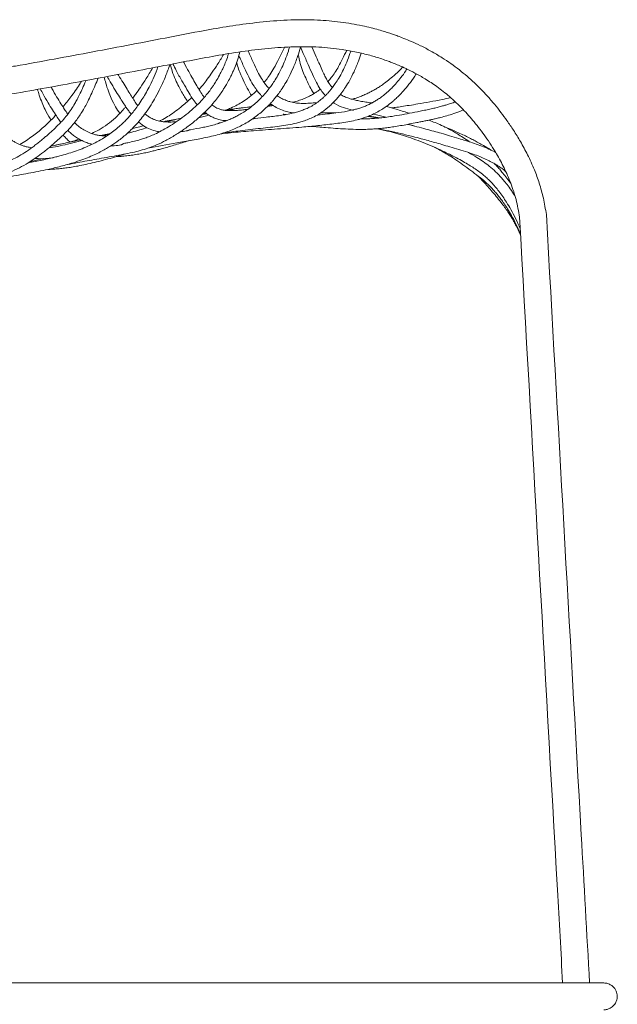
# Model space of a CAD drawing. Units: millimetres. Extents: x -22 to 9570, y 460 to 3096.
# Drawn here: x 8154 to 8421, y 1979 to 2418 of the extents above; entities that cross this region are included whole.
import ezdxf

# ---------------------------------------------------------------- set-up
doc = ezdxf.new("R2010")
doc.units = ezdxf.units.MM

# ---------------------------------------------------------------- blocks, each defined once
blk = doc.blocks.new('MARK Net stool Side elevation')
at = {"color": 7, "linetype": 'Continuous', "lineweight": 15}
for points, knots in [([(5431.25, 2169.79), (5430.85, 2172.22), (5430.07, 2176.91), (5428.23, 2183.55), (5425.89, 2190.05), (5423.05, 2196.26), (5419.87, 2202.11), (5416.78, 2207.16), (5413.85, 2211.48), (5411, 2215.35), (5408.06, 2219.04), (5404.19, 2223.52), (5399.09, 2228.74), (5392.4, 2234.48), (5385.84, 2239.11), (5379.97, 2242.6), (5375.38, 2244.98), (5371.35, 2246.84), (5367.96, 2248.25), (5365.29, 2249.27), (5363.2, 2250.02), (5361.27, 2250.67), (5359.06, 2251.38), (5356.29, 2252.19), (5352.96, 2253.07), (5347.32, 2254.37), (5339.38, 2255.72), (5328.7, 2256.63), (5317.16, 2256.66), (5305.03, 2255.79), (5293.03, 2254.25), (5279.2, 2251.93), (5263.68, 2248.92), (5246.28, 2245.57), (5229.07, 2242.27), (5211.84, 2239.05), (5198.3, 2236.62), (5188.49, 2234.93), (5182.44, 2233.9), (5176.42, 2232.91), (5170.45, 2231.95), (5164.47, 2231.02), (5158.2, 2230.12), (5151.64, 2229.29), (5144.6, 2228.57), (5137.11, 2228.07), (5128.91, 2227.88), (5120, 2228.24), (5110.43, 2229.29), (5100.25, 2231.2), (5091.18, 2233.47), (5085.62, 2235.44), (5083.54, 2236.18)], [0, 0, 0, 0, 0.018639, 0.036106, 0.052222, 0.07102, 0.087851, 0.102812, 0.115943, 0.127504, 0.139324, 0.151783, 0.172464, 0.194796, 0.218683, 0.23348, 0.246721, 0.257989, 0.267296, 0.274646, 0.279739, 0.284222, 0.290106, 0.297434, 0.306202, 0.316338, 0.341505, 0.367467, 0.39791, 0.429259, 0.460095, 0.489984, 0.536076, 0.580567, 0.624975, 0.669579, 0.714089, 0.729801, 0.745405, 0.760894, 0.776266, 0.791511, 0.806982, 0.824557, 0.841857, 0.860925, 0.881751, 0.904367, 0.928819, 0.955109, 0.983219, 1, 1, 1, 1]), ([(5081.44, 2224.19), (5082.53, 2223.8), (5086.85, 2222.27), (5094.41, 2220.29), (5103.88, 2218.25), (5113.59, 2216.82), (5123.38, 2216.01), (5133.1, 2215.91), (5141.93, 2216.32), (5149.86, 2217.02), (5156.92, 2217.85), (5163.24, 2218.72), (5172.5, 2220.11), (5185.05, 2222.16), (5205.52, 2225.69), (5230.8, 2230.37), (5254.52, 2234.96), (5272.28, 2238.37), (5283.81, 2240.55), (5295.48, 2242.49), (5307.16, 2243.95), (5318.65, 2244.7), (5329.68, 2244.59), (5338.96, 2243.65), (5346.52, 2242.29), (5352.43, 2240.86), (5357.1, 2239.45), (5360.57, 2238.24), (5363.05, 2237.3), (5365.75, 2236.19), (5368.97, 2234.75), (5372.94, 2232.76), (5377.53, 2230.14), (5382.73, 2226.69), (5388.4, 2222.23), (5393.96, 2216.94), (5399.3, 2210.91), (5404.35, 2204.29), (5408.79, 2197.42), (5412.54, 2190.48), (5415.53, 2183.67), (5417.96, 2176.35), (5418.85, 2171.23), (5419.31, 2168.62)], [0, 0, 0, 0, 0.009214, 0.036263, 0.061879, 0.085995, 0.114068, 0.139723, 0.163048, 0.184096, 0.202883, 0.219414, 0.234693, 0.277127, 0.320257, 0.399451, 0.481043, 0.511827, 0.542896, 0.574173, 0.605612, 0.636304, 0.665412, 0.693066, 0.710184, 0.726382, 0.741294, 0.748876, 0.755515, 0.762291, 0.772007, 0.783496, 0.797485, 0.813938, 0.832901, 0.85452, 0.874636, 0.896608, 0.920358, 0.939279, 0.958938, 0.979109, 1, 1, 1, 1]), ([(5253.67, 2199.36), (5257.94, 2200.19), (5263.35, 2201.23), (5269.95, 2202.37), (5273.4, 2202.95), (5276.85, 2203.55), (5280.3, 2204.23), (5283.67, 2205.03), (5286.84, 2205.94), (5289.8, 2206.96), (5292.44, 2208.03), (5295, 2209.24), (5297.5, 2210.61), (5300.04, 2212.21), (5302.42, 2213.94), (5304.52, 2215.66), (5306.14, 2217.15), (5307.35, 2218.35), (5308.22, 2219.26), (5309.13, 2220.27), (5310.26, 2221.58), (5311.62, 2223.3), (5313.17, 2225.46), (5314.84, 2228.07), (5316.67, 2231.35), (5318.59, 2235.42), (5320.33, 2239.81), (5321.25, 2243.06), (5321.66, 2244.48)], [0, 0, 0, 0, 0.176877, 0.224425, 0.272029, 0.319326, 0.366092, 0.412358, 0.456142, 0.494591, 0.532364, 0.563176, 0.598731, 0.635582, 0.66906, 0.699127, 0.725678, 0.739769, 0.752462, 0.764438, 0.781341, 0.80442, 0.828365, 0.856593, 0.889123, 0.926035, 0.967546, 1, 1, 1, 1]), ([(5316.77, 2244.43), (5316.61, 2243.83), (5316.03, 2241.78), (5314.88, 2238.73), (5313.32, 2235.12), (5311.71, 2232.02), (5310.13, 2229.39), (5308.78, 2227.41), (5307.63, 2225.85), (5306.57, 2224.52), (5305.52, 2223.3), (5304.24, 2221.9), (5302.6, 2220.26), (5300.49, 2218.4), (5298.18, 2216.63), (5295.89, 2215.12), (5293.82, 2213.93), (5291.96, 2212.99), (5290.03, 2212.12), (5287.8, 2211.23), (5285.28, 2210.38), (5282.7, 2209.65), (5280.23, 2209.04), (5276.93, 2208.34), (5274.29, 2207.87), (5272.41, 2207.55), (5272.27, 2207.52)], [0, 0, 0, 0, 0.019801, 0.067796, 0.110678, 0.158765, 0.199152, 0.231878, 0.257873, 0.282542, 0.306716, 0.33038, 0.371018, 0.417518, 0.469898, 0.520659, 0.564276, 0.600773, 0.637467, 0.684659, 0.738789, 0.79259, 0.842647, 0.888961, 0.991345, 1, 1, 1, 1]), ([(5314.6, 2244.3), (5314.5, 2244.09), (5313.61, 2242.29), (5312.05, 2239.11), (5309.95, 2235.19), (5308.09, 2232.15), (5306.62, 2230.06), (5305.77, 2229.01), (5305.47, 2228.64)], [0, 0, 0, 0, 0.036647, 0.311995, 0.549294, 0.748357, 0.90971, 1, 1, 1, 1]), ([(5321.64, 2244.53), (5322.06, 2243.57), (5323.21, 2240.98), (5324.97, 2236.84), (5326.92, 2232.46), (5328.68, 2228.67), (5330.35, 2225.82), (5331.69, 2223.98), (5332.49, 2223.11), (5332.75, 2222.82)], [0, 0, 0, 0, 0.122834, 0.331363, 0.518077, 0.682832, 0.824147, 0.941242, 1, 1, 1, 1]), ([(5335.88, 2226.39), (5335.54, 2226.78), (5334.69, 2227.73), (5333.58, 2229.51), (5332.48, 2231.62), (5331.43, 2233.89), (5330.13, 2236.78), (5328.59, 2240.33), (5327.47, 2242.98), (5326.84, 2244.41), (5326.82, 2244.46)], [0, 0, 0, 0, 0.104835, 0.25541, 0.344734, 0.462459, 0.609209, 0.785742, 0.99238, 1, 1, 1, 1]), ([(5217.86, 2192.08), (5219.34, 2192.36), (5223.65, 2193.16), (5230.92, 2194.47), (5238.08, 2195.75), (5243.69, 2196.78), (5247.52, 2197.59), (5251.09, 2198.5), (5254.47, 2199.58), (5257.97, 2200.97), (5261.79, 2202.81), (5265.88, 2205.16), (5270.07, 2207.95), (5274.11, 2210.98), (5278, 2214.34), (5281.19, 2217.58), (5283.66, 2220.48), (5285.45, 2222.82), (5286.8, 2224.78), (5287.94, 2226.56), (5289.05, 2228.44), (5290.26, 2230.7), (5291.5, 2233.27), (5292.7, 2236.13), (5293.81, 2239.13), (5294.38, 2241.32), (5294.63, 2242.27)], [0, 0, 0, 0, 0.053979, 0.157632, 0.265033, 0.314748, 0.360607, 0.403059, 0.443014, 0.481913, 0.52832, 0.582372, 0.633029, 0.685663, 0.736226, 0.784089, 0.813324, 0.838721, 0.860362, 0.873148, 0.890618, 0.912802, 0.932589, 0.955125, 0.980471, 1, 1, 1, 1]), ([(5289.54, 2241.44), (5289.47, 2241.18), (5289.09, 2239.76), (5288.22, 2237.55), (5287.07, 2234.88), (5285.81, 2232.32), (5284.54, 2230.03), (5283.35, 2228.1), (5282.4, 2226.68), (5281.36, 2225.21), (5280.06, 2223.51), (5278.27, 2221.39), (5276.01, 2218.98), (5273.12, 2216.29), (5269.8, 2213.6), (5266.33, 2211.09), (5262.92, 2208.87), (5259.76, 2207.06), (5256.92, 2205.66), (5254.49, 2204.62), (5252.34, 2203.82), (5250.08, 2203.1), (5247.56, 2202.43), (5245.11, 2201.86), (5243.54, 2201.56), (5242.94, 2201.44)], [0, 0, 0, 0, 0.008246, 0.046202, 0.079823, 0.109237, 0.149285, 0.177494, 0.197359, 0.217612, 0.251015, 0.286606, 0.337548, 0.398706, 0.46998, 0.542599, 0.610137, 0.675641, 0.732035, 0.778739, 0.819558, 0.859558, 0.910768, 0.965542, 1, 1, 1, 1]), ([(5287.28, 2241.07), (5287.16, 2240.84), (5286.16, 2239.05), (5284.31, 2236.11), (5281.87, 2232.44), (5279.72, 2229.52), (5277.96, 2227.27), (5276.9, 2226.03), (5276.45, 2225.51)], [0, 0, 0, 0, 0.0377, 0.300897, 0.529607, 0.723838, 0.883662, 1, 1, 1, 1]), ([(5287.33, 2206.13), (5289.79, 2206.47), (5293.76, 2207.01), (5299.29, 2207.68), (5303.8, 2208.19), (5308.13, 2208.65), (5312.18, 2209.12), (5316.04, 2209.7), (5319.23, 2210.37), (5321.89, 2211.09), (5324.08, 2211.8), (5326.5, 2212.77), (5328.96, 2214), (5331.25, 2215.43), (5332.98, 2216.72), (5334.23, 2217.76), (5335.13, 2218.57), (5336.08, 2219.48), (5337.24, 2220.67), (5338.61, 2222.22), (5340.16, 2224.21), (5341.85, 2226.64), (5343.69, 2229.71), (5345.62, 2233.54), (5347.34, 2237.56), (5348.27, 2240.51), (5348.65, 2241.72)], [0, 0, 0, 0, 0.115209, 0.186012, 0.257938, 0.325629, 0.387342, 0.444791, 0.502299, 0.531621, 0.564247, 0.600669, 0.640515, 0.676525, 0.706029, 0.721528, 0.735765, 0.74931, 0.767946, 0.793161, 0.819182, 0.849745, 0.884859, 0.924583, 0.969088, 1, 1, 1, 1]), ([(5294.18, 2240.63), (5294.43, 2240.1), (5295.41, 2237.93), (5297.03, 2234.31), (5299.03, 2230.28), (5300.83, 2227.17), (5302.4, 2224.93), (5303.65, 2223.39), (5304.38, 2222.65), (5304.66, 2222.37)], [0, 0, 0, 0, 0.077578, 0.312868, 0.514286, 0.683961, 0.823339, 0.932826, 1, 1, 1, 1]), ([(5307.66, 2225.91), (5307.51, 2226.07), (5306.98, 2226.6), (5305.99, 2227.85), (5304.56, 2229.88), (5302.89, 2232.81), (5300.98, 2236.7), (5299.46, 2240.19), (5298.53, 2242.27), (5298.31, 2242.75)], [0, 0, 0, 0, 0.043346, 0.154535, 0.296867, 0.471762, 0.680972, 0.927074, 1, 1, 1, 1]), ([(5344.04, 2242.67), (5343.83, 2241.98), (5343.19, 2239.9), (5341.98, 2236.92), (5340.42, 2233.55), (5338.82, 2230.66), (5337.28, 2228.26), (5335.97, 2226.47), (5334.86, 2225.1), (5333.86, 2223.96), (5332.91, 2222.96), (5331.75, 2221.84), (5330.23, 2220.52), (5328.27, 2219.09), (5326.19, 2217.85), (5324.19, 2216.9), (5322.3, 2216.16), (5320.41, 2215.55), (5317.17, 2214.69), (5312.53, 2213.86), (5306.84, 2213.26), (5303.12, 2212.82), (5301.48, 2212.63)], [0, 0, 0, 0, 0.024343, 0.072712, 0.115968, 0.164429, 0.205025, 0.237798, 0.263763, 0.287934, 0.310974, 0.332875, 0.371583, 0.419163, 0.469721, 0.514244, 0.554324, 0.596031, 0.639923, 0.766879, 0.896992, 1, 1, 1, 1]), ([(5320.63, 2241.05), (5320.93, 2239.69), (5321.51, 2237.01), (5322.7, 2233.64), (5324.05, 2230.45), (5325.47, 2227.46), (5326.7, 2225.14), (5327.44, 2224.02), (5327.65, 2223.69)], [0, 0, 0, 0, 0.18733, 0.370408, 0.540206, 0.74475, 0.925538, 1, 1, 1, 1]), ([(5342.29, 2242.99), (5341.66, 2241.72), (5340.45, 2239.31), (5338.74, 2235.85), (5337.07, 2233.07), (5335.47, 2230.84), (5334.43, 2229.63), (5333.93, 2229.05)], [0, 0, 0, 0, 0.241763, 0.461069, 0.659091, 0.838288, 1, 1, 1, 1]), ([(5173.48, 2183.22), (5173.7, 2183.26), (5176.64, 2183.8), (5182.34, 2184.87), (5190.7, 2186.42), (5199.29, 2187.95), (5206.17, 2189.23), (5211.14, 2190.32), (5214.16, 2191.05), (5217.23, 2191.88), (5220.6, 2192.88), (5224.06, 2194.06), (5227.39, 2195.35), (5230.31, 2196.64), (5232.88, 2197.92), (5235.11, 2199.16), (5237.71, 2200.74), (5240.85, 2202.91), (5244.7, 2206.08), (5247.98, 2209.36), (5250.66, 2212.51), (5252.84, 2215.36), (5255, 2218.57), (5257.2, 2222.29), (5259.39, 2226.53), (5261.56, 2231.34), (5262.86, 2234.93), (5263.48, 2236.68)], [0, 0, 0, 0, 0.00665, 0.09193, 0.178019, 0.268311, 0.359434, 0.39208, 0.422774, 0.453008, 0.48753, 0.526744, 0.560186, 0.590895, 0.617856, 0.641062, 0.661482, 0.700598, 0.742452, 0.788808, 0.813113, 0.838553, 0.86944, 0.897187, 0.929134, 0.965678, 1, 1, 1, 1]), ([(5258.15, 2235.65), (5258.03, 2235.29), (5257.35, 2233.4), (5256.03, 2230.38), (5254.28, 2226.71), (5252.61, 2223.65), (5250.91, 2220.83), (5249.2, 2218.29), (5247.45, 2215.96), (5245.79, 2213.96), (5244.15, 2212.15), (5242.53, 2210.51), (5240.66, 2208.79), (5238.53, 2207.02), (5236.01, 2205.17), (5232.14, 2202.7), (5226.81, 2200.01), (5220.19, 2197.55), (5215.1, 2196.02), (5212.24, 2195.37), (5211.59, 2195.22)], [0, 0, 0, 0, 0.012835, 0.067405, 0.116121, 0.159502, 0.197908, 0.243766, 0.282309, 0.319327, 0.355404, 0.390592, 0.42438, 0.473872, 0.523857, 0.578664, 0.706541, 0.837743, 0.963212, 1, 1, 1, 1]), ([(5255.75, 2235.19), (5255.73, 2235.16), (5254.79, 2233.49), (5253, 2230.55), (5250.49, 2226.65), (5248.5, 2223.76), (5247.33, 2222.21), (5246.9, 2221.64)], [0, 0, 0, 0, 0.00764, 0.337617, 0.62261, 0.861803, 1, 1, 1, 1]), ([(5263.62, 2236.7), (5263.9, 2235.67), (5264.57, 2233.23), (5265.87, 2229.97), (5267.69, 2226.11), (5269.53, 2222.95), (5270.88, 2220.89), (5271.32, 2220.22)], [0, 0, 0, 0, 0.148541, 0.350841, 0.54049, 0.851081, 1, 1, 1, 1]), ([(5264.8, 2236.93), (5265.28, 2235.95), (5266.57, 2233.33), (5268.68, 2229.6), (5270.94, 2225.71), (5272.87, 2222.43), (5274.41, 2220.18), (5275.33, 2219.11), (5275.66, 2218.72)], [0, 0, 0, 0, 0.143929, 0.385204, 0.594974, 0.773459, 0.919212, 1, 1, 1, 1]), ([(5278.83, 2222.08), (5278.7, 2222.23), (5278.05, 2223.01), (5276.9, 2224.7), (5275.36, 2227.34), (5273.69, 2230.27), (5271.79, 2233.63), (5270.37, 2236.16), (5269.61, 2237.68), (5269.53, 2237.84)], [0, 0, 0, 0, 0.038242, 0.19957, 0.35637, 0.537733, 0.743388, 0.973846, 1, 1, 1, 1]), ([(5293.18, 2237.54), (5293.31, 2237.07), (5293.75, 2235.52), (5294.88, 2232.54), (5296.5, 2228.9), (5298.23, 2225.51), (5299.33, 2223.68), (5299.78, 2222.94)], [0, 0, 0, 0, 0.080251, 0.260297, 0.556263, 0.819545, 1, 1, 1, 1]), ([(5367.16, 2235.53), (5367.14, 2235.51), (5366.14, 2234.33), (5364.22, 2232.52), (5361.56, 2230.16), (5359.28, 2228.4), (5357.32, 2227.04), (5355.61, 2225.96), (5354.03, 2225.05), (5352.46, 2224.22), (5350.74, 2223.39), (5348.75, 2222.54), (5346.71, 2221.76), (5345.32, 2221.34), (5344.72, 2221.16)], [0, 0, 0, 0, 0.00302, 0.143878, 0.26515, 0.367249, 0.45132, 0.526237, 0.594192, 0.661182, 0.734148, 0.821171, 0.922088, 1, 1, 1, 1]), ([(5234.2, 2231.07), (5234.41, 2230.16), (5234.93, 2227.91), (5236, 2224.76), (5237.47, 2221.16), (5239.15, 2217.85), (5240.47, 2215.83), (5241.08, 2214.9)], [0, 0, 0, 0, 0.133235, 0.333612, 0.521446, 0.778683, 1, 1, 1, 1]), ([(5235.48, 2231.31), (5235.94, 2230.52), (5237.12, 2228.47), (5238.95, 2225.42), (5240.88, 2222.32), (5242.54, 2219.74), (5243.92, 2217.64), (5245.07, 2216), (5245.8, 2215), (5246.17, 2214.55), (5246.22, 2214.5)], [0, 0, 0, 0, 0.133281, 0.343944, 0.524752, 0.678847, 0.806732, 0.9052, 0.989537, 1, 1, 1, 1]), ([(5249.18, 2218.32), (5249, 2218.55), (5248.39, 2219.34), (5247.32, 2220.98), (5245.9, 2223.2), (5244.28, 2225.76), (5242.48, 2228.69), (5241.15, 2230.89), (5240.43, 2232.14), (5240.37, 2232.25)], [0, 0, 0, 0, 0.058985, 0.199436, 0.361148, 0.543499, 0.748203, 0.97867, 1, 1, 1, 1]), ([(5286.1, 2205.76), (5286.46, 2205.8), (5288.3, 2206.01), (5291.67, 2206.34), (5296.2, 2206.75), (5302.8, 2207.28), (5311.47, 2207.9), (5319.81, 2208.53), (5325.8, 2209.06), (5329.37, 2209.4), (5332.93, 2209.78), (5336.49, 2210.2), (5340.05, 2210.66), (5343.51, 2211.22), (5346.37, 2211.83), (5348.57, 2212.43), (5350.31, 2212.99), (5352.21, 2213.69), (5354.38, 2214.65), (5356.67, 2215.86), (5358.66, 2217.1), (5360.21, 2218.17), (5361.33, 2219.01), (5362.4, 2219.87), (5363.63, 2220.92), (5365.2, 2222.37), (5367.17, 2224.39), (5369.5, 2227.11), (5371.6, 2229.83), (5372.85, 2231.84), (5373.27, 2232.51)], [0, 0, 0, 0, 0.012304, 0.063385, 0.115716, 0.168074, 0.289495, 0.412545, 0.452954, 0.493405, 0.5339, 0.57427, 0.614155, 0.653556, 0.690073, 0.708959, 0.726755, 0.747457, 0.771716, 0.799224, 0.824587, 0.839312, 0.852171, 0.863196, 0.87666, 0.895557, 0.91941, 0.948528, 0.982967, 1, 1, 1, 1]), ([(5369.09, 2234.65), (5368.92, 2234.37), (5368.07, 2232.98), (5366.52, 2230.91), (5364.56, 2228.5), (5362.82, 2226.62), (5361.03, 2224.88), (5359.21, 2223.3), (5357.35, 2221.89), (5355.71, 2220.79), (5354.18, 2219.88), (5352.65, 2219.06), (5351.02, 2218.3), (5349.34, 2217.64), (5347.54, 2217), (5346.28, 2216.73), (5345.6, 2216.59)], [0, 0, 0, 0, 0.024704, 0.1241, 0.211903, 0.288326, 0.353469, 0.443635, 0.522237, 0.589409, 0.649366, 0.712606, 0.779627, 0.849468, 0.918271, 1, 1, 1, 1]), ([(5073.76, 2180.5), (5074.57, 2180.24), (5076.74, 2179.54), (5080.38, 2178.68), (5084.75, 2177.82), (5089.14, 2177.08), (5093.25, 2176.5), (5096.86, 2176.07), (5099.93, 2175.78), (5102.7, 2175.56), (5105.78, 2175.37), (5109.51, 2175.23), (5113.93, 2175.19), (5118.39, 2175.29), (5122.74, 2175.51), (5126.88, 2175.81), (5130.99, 2176.2), (5134.87, 2176.64), (5138.16, 2177.06), (5140.78, 2177.43), (5142.95, 2177.75), (5145.15, 2178.08), (5147.59, 2178.47), (5151.2, 2179.06), (5155.93, 2179.87), (5161.64, 2180.88), (5167.35, 2181.94), (5172.89, 2183.06), (5177.67, 2184.16), (5181.65, 2185.19), (5185.02, 2186.14), (5188.53, 2187.27), (5192.36, 2188.71), (5196.35, 2190.53), (5200.22, 2192.69), (5203.77, 2195.04), (5206.63, 2197.17), (5208.86, 2198.96), (5210.63, 2200.45), (5212.53, 2202.12), (5214.77, 2204.18), (5217.25, 2206.59), (5219.56, 2209.05), (5221.5, 2211.43), (5223.09, 2213.64), (5224.56, 2215.95), (5225.92, 2218.34), (5227.29, 2220.98), (5228.71, 2223.99), (5230.13, 2227.21), (5231.03, 2229.5), (5231.44, 2230.54)], [0, 0, 0, 0, 0.014802, 0.039372, 0.066148, 0.093821, 0.11893, 0.140691, 0.159123, 0.17459, 0.190851, 0.214886, 0.242036, 0.270857, 0.295726, 0.320796, 0.346068, 0.370414, 0.391593, 0.405966, 0.418379, 0.431275, 0.446164, 0.463045, 0.497562, 0.53285, 0.567763, 0.602176, 0.634295, 0.655325, 0.675006, 0.696023, 0.719481, 0.744958, 0.769374, 0.792149, 0.812815, 0.825135, 0.836242, 0.848145, 0.863507, 0.881627, 0.89885, 0.911841, 0.923843, 0.935004, 0.947039, 0.958275, 0.97146, 0.987052, 1, 1, 1, 1]), ([(5225.99, 2229.53), (5225.97, 2229.47), (5225.49, 2228.26), (5224.57, 2226.17), (5223.28, 2223.39), (5222.13, 2221.13), (5220.9, 2218.9), (5219.45, 2216.55), (5217.61, 2213.98), (5215.42, 2211.41), (5212.97, 2208.96), (5210.69, 2206.82), (5208.85, 2205.16), (5207.4, 2203.91), (5206.01, 2202.75), (5204.51, 2201.54), (5201.26, 2199.03), (5196.29, 2195.68), (5189.58, 2192.55), (5183.97, 2190.65), (5180.57, 2189.79), (5179.41, 2189.5)], [0, 0, 0, 0, 0.002175, 0.046141, 0.083316, 0.114966, 0.142082, 0.182113, 0.225651, 0.274481, 0.330704, 0.384593, 0.41968, 0.447479, 0.475088, 0.505962, 0.540081, 0.675487, 0.806587, 0.934418, 1, 1, 1, 1]), ([(5217.93, 2214.49), (5217.89, 2214.54), (5217.41, 2215.23), (5216.39, 2216.81), (5214.77, 2219.31), (5212.88, 2222.41), (5211.4, 2224.88), (5210.59, 2226.45), (5210.47, 2226.68)], [0, 0, 0, 0, 0.013884, 0.189674, 0.402743, 0.655849, 0.949332, 1, 1, 1, 1]), ([(5224.03, 2229.17), (5223.76, 2228.71), (5222.27, 2226.22), (5219.52, 2222.38), (5216.97, 2219.2), (5215.8, 2217.74)], [0, 0, 0, 0, 0.106728, 0.587643, 1, 1, 1, 1]), ([(5204.47, 2225.57), (5204.71, 2224.71), (5205.31, 2222.58), (5206.44, 2219.61), (5208.05, 2216.05), (5209.41, 2213.52), (5210.37, 2212.13), (5210.51, 2211.94)], [0, 0, 0, 0, 0.157754, 0.388004, 0.601343, 0.945023, 1, 1, 1, 1]), ([(5205.69, 2225.8), (5206.1, 2225.01), (5207.21, 2222.85), (5209.05, 2219.76), (5211.03, 2216.56), (5212.75, 2213.94), (5213.98, 2212.08), (5214.65, 2211.16), (5214.84, 2210.9)], [0, 0, 0, 0, 0.142349, 0.392531, 0.609132, 0.792388, 0.942188, 1, 1, 1, 1]), ([(5273.19, 2222.02), (5273.15, 2221.97), (5272.47, 2221.28), (5271.08, 2219.97), (5268.79, 2217.95), (5266.12, 2215.85), (5263.25, 2213.88), (5260.79, 2212.36), (5259.34, 2211.68), (5258.82, 2211.44)], [0, 0, 0, 0, 0.010264, 0.148025, 0.300967, 0.499199, 0.707118, 0.895964, 1, 1, 1, 1]), ([(5302.29, 2225.15), (5302.12, 2224.98), (5300.97, 2223.83), (5298.9, 2222.11), (5296.13, 2220.17), (5293.42, 2218.58), (5290.87, 2217.31), (5289.16, 2216.63), (5288.43, 2216.34)], [0, 0, 0, 0, 0.038038, 0.264287, 0.461173, 0.643784, 0.847627, 1, 1, 1, 1]), ([(5328.91, 2219.61), (5327.85, 2219.54), (5325.72, 2219.4), (5322.72, 2219.27), (5320.36, 2219.41), (5318.57, 2219.69), (5317.16, 2220.01), (5315.59, 2220.49), (5313.76, 2221.26), (5312.27, 2222.04), (5311.4, 2222.68), (5311.21, 2222.81)], [0, 0, 0, 0, 0.168688, 0.335765, 0.48833, 0.568346, 0.643191, 0.733408, 0.843358, 0.966519, 1, 1, 1, 1]), ([(5330.48, 2225.7), (5330.21, 2225.48), (5329.54, 2224.95), (5328.4, 2224.14), (5326.9, 2223.19), (5325.05, 2222.21), (5322.94, 2221.28), (5320.72, 2220.5), (5319.12, 2220.02), (5318.28, 2219.82), (5318.17, 2219.8)], [0, 0, 0, 0, 0.069756, 0.170126, 0.292477, 0.442749, 0.620446, 0.801361, 0.972875, 1, 1, 1, 1]), ([(5353.38, 2219.47), (5353.25, 2219.49), (5352.37, 2219.66), (5350.66, 2219.93), (5348.37, 2220.32), (5346.2, 2220.76), (5344.21, 2221.26), (5342.23, 2221.94), (5340.62, 2222.58), (5339.7, 2223.2), (5339.47, 2223.36)], [0, 0, 0, 0, 0.026408, 0.177371, 0.34931, 0.499989, 0.636607, 0.78431, 0.944518, 1, 1, 1, 1]), ([(5388.54, 2221.91), (5387.28, 2221.62), (5384.22, 2220.9), (5379.36, 2219.98), (5374.47, 2219.14), (5370.27, 2218.47), (5366.9, 2217.94), (5364.27, 2217.5), (5362.77, 2217.37), (5362.23, 2217.33)], [0, 0, 0, 0, 0.143429, 0.349118, 0.552581, 0.698446, 0.826827, 0.937567, 1, 1, 1, 1]), ([(5243.82, 2217.81), (5243.54, 2217.48), (5242.02, 2215.7), (5239.3, 2212.96), (5235.61, 2209.93), (5232.09, 2207.63), (5229.73, 2206.43), (5228.65, 2205.87)], [0, 0, 0, 0, 0.060043, 0.321741, 0.556706, 0.795468, 1, 1, 1, 1]), ([(5298.22, 2216.7), (5297.79, 2216.64), (5296.69, 2216.49), (5295, 2216.32), (5293.04, 2216.16), (5290.92, 2216.06), (5288.81, 2216.11), (5286.94, 2216.38), (5285.54, 2216.77), (5284.46, 2217.21), (5283.5, 2217.72), (5282.73, 2218.22), (5282.26, 2218.61), (5282.13, 2218.72)], [0, 0, 0, 0, 0.074186, 0.189007, 0.294855, 0.420732, 0.573297, 0.686525, 0.77642, 0.844315, 0.907716, 0.972832, 1, 1, 1, 1]), ([(5296.52, 2217.45), (5295.97, 2217.38), (5294.56, 2217.2), (5292.19, 2216.88), (5289.89, 2216.56), (5288.45, 2216.34), (5287.97, 2216.27)], [0, 0, 0, 0, 0.190214, 0.495723, 0.831013, 1, 1, 1, 1]), ([(5299.72, 2217.86), (5299.15, 2217.79), (5297.33, 2217.59), (5294.28, 2217.15), (5291.31, 2216.65), (5289.6, 2216.26), (5289.1, 2216.15)], [0, 0, 0, 0, 0.16201, 0.515792, 0.859984, 1, 1, 1, 1]), ([(5308.21, 2219.26), (5308.5, 2219.04), (5309.57, 2218.24), (5311.6, 2217.13), (5314.1, 2216.08), (5316.42, 2215.41), (5317.8, 2215.16), (5318.41, 2215.04)], [0, 0, 0, 0, 0.089881, 0.325277, 0.599642, 0.820325, 1, 1, 1, 1]), ([(5336.32, 2219.74), (5336.45, 2219.64), (5337.91, 2218.62), (5340.84, 2217.33), (5343.47, 2216.64), (5344.8, 2216.3)], [0, 0, 0, 0, 0.047748, 0.520929, 1, 1, 1, 1]), ([(5390.58, 2219.98), (5390.46, 2219.93), (5389.65, 2219.61), (5388.26, 2219.14), (5386.52, 2218.59), (5385.12, 2218.19), (5383.99, 2217.88), (5382.67, 2217.53), (5380.95, 2217.11), (5378.7, 2216.61), (5375.5, 2215.95), (5371.51, 2215.16), (5366.92, 2214.28), (5362.89, 2213.59), (5359.47, 2213.1), (5356.63, 2212.78), (5353.91, 2212.57), (5351.22, 2212.44), (5349.4, 2212.43), (5348.5, 2212.43)], [0, 0, 0, 0, 0.008719, 0.059203, 0.101228, 0.134808, 0.159991, 0.182815, 0.22967, 0.283014, 0.342855, 0.456529, 0.565181, 0.668404, 0.741642, 0.808588, 0.870134, 0.936244, 1, 1, 1, 1]), ([(5370.15, 2214.91), (5369.31, 2215.18), (5366.7, 2216.02), (5363.36, 2217.01), (5360.78, 2217.74), (5359.97, 2217.95), (5359.9, 2217.97)], [0, 0, 0, 0, 0.247415, 0.764112, 0.979164, 1, 1, 1, 1]), ([(5212.63, 2214.13), (5212.55, 2214.04), (5211.53, 2212.89), (5209.68, 2211.07), (5207.25, 2208.79), (5205.03, 2206.89), (5202.74, 2205.07), (5200.16, 2203.23), (5198.05, 2201.84), (5196.8, 2201.16), (5196.52, 2201)], [0, 0, 0, 0, 0.016606, 0.201541, 0.355907, 0.478475, 0.617399, 0.779459, 0.949372, 1, 1, 1, 1]), ([(5266.38, 2211.17), (5266.02, 2211.13), (5264.76, 2211), (5262.92, 2210.98), (5260.94, 2211.09), (5259.46, 2211.29), (5258.22, 2211.55), (5257.08, 2211.88), (5255.84, 2212.35), (5254.47, 2213.05), (5253.27, 2213.87), (5252.57, 2214.5), (5252.32, 2214.73)], [0, 0, 0, 0, 0.072406, 0.254802, 0.376549, 0.480552, 0.566026, 0.638899, 0.729616, 0.840995, 0.943522, 1, 1, 1, 1]), ([(5280.81, 2214.12), (5280.46, 2214.03), (5279.31, 2213.73), (5277.81, 2213.34), (5276.67, 2213.06), (5276.32, 2212.98)], [0, 0, 0, 0, 0.234456, 0.764791, 1, 1, 1, 1]), ([(5278.99, 2215.45), (5279.31, 2215.18), (5280.2, 2214.43), (5281.66, 2213.53), (5283.47, 2212.67), (5285.46, 2212.04), (5287.24, 2211.68), (5288.38, 2211.63), (5288.72, 2211.62)], [0, 0, 0, 0, 0.104532, 0.292872, 0.456319, 0.64674, 0.892957, 1, 1, 1, 1]), ([(5291.97, 2216.72), (5291.9, 2216.71), (5290.76, 2216.54), (5289.63, 2216.35), (5288.57, 2216.18)], [0, 0, 0, 0, 0.063132, 1, 1, 1, 1]), ([(5326.1, 2209.09), (5328.35, 2208.9), (5333.54, 2208.47), (5341.77, 2207.82), (5348.76, 2207.66), (5353.66, 2207.84), (5356.35, 2208.04), (5358.88, 2208.3), (5361.41, 2208.63), (5364.1, 2209.03), (5367.09, 2209.54), (5370.27, 2210.13), (5373.06, 2210.68), (5375.35, 2211.13), (5377.12, 2211.49), (5378.83, 2211.84), (5380.51, 2212.2), (5382.27, 2212.6), (5384.39, 2213.12), (5386.99, 2213.82), (5390.13, 2214.81), (5392.61, 2215.66), (5394.04, 2216.3), (5394.29, 2216.42)], [0, 0, 0, 0, 0.100303, 0.231447, 0.363618, 0.405971, 0.445227, 0.48138, 0.51639, 0.555734, 0.599735, 0.648209, 0.696236, 0.723175, 0.749198, 0.774305, 0.798498, 0.823027, 0.851731, 0.891264, 0.936975, 0.988895, 1, 1, 1, 1]), ([(5344.77, 2216.39), (5344, 2216.19), (5341.6, 2215.58), (5337.87, 2215.13), (5333.51, 2214.57), (5330.71, 2214.26), (5329.17, 2214.11), (5329.04, 2214.1)], [0, 0, 0, 0, 0.151105, 0.472843, 0.710317, 0.975843, 1, 1, 1, 1]), ([(5330.61, 2215.08), (5331.18, 2215.11), (5332.62, 2215.17), (5334.79, 2215.15), (5336.47, 2215.11), (5337.29, 2215.06), (5337.36, 2215.06)], [0, 0, 0, 0, 0.253932, 0.63726, 0.966248, 1, 1, 1, 1]), ([(5334.54, 2215.05), (5333.58, 2215.07), (5332.42, 2215.1), (5331.27, 2215.1), (5331.06, 2215.1)], [0, 0, 0, 0, 0.825789, 1, 1, 1, 1]), ([(5333.4, 2215.14), (5334, 2215.13), (5335.25, 2215.11), (5336.49, 2215.06), (5337.14, 2215.03)], [0, 0, 0, 0, 0.48381, 1, 1, 1, 1]), ([(5345.4, 2216.44), (5345.34, 2216.42), (5345.17, 2216.36), (5344.95, 2216.29), (5344.75, 2216.28), (5344.78, 2216.29), (5344.8, 2216.3)], [0, 0, 0, 0, 0.116858, 0.306664, 0.670435, 1, 1, 1, 1]), ([(5356.15, 2212.76), (5355.65, 2212.86), (5354.23, 2213.14), (5352.77, 2213.39), (5351.8, 2213.54), (5351.75, 2213.54)], [0, 0, 0, 0, 0.341037, 0.967384, 1, 1, 1, 1]), ([(5351.84, 2213.58), (5352.2, 2213.52), (5353.36, 2213.33), (5354.84, 2213.07), (5355.96, 2212.84), (5356.28, 2212.77)], [0, 0, 0, 0, 0.24374, 0.78094, 1, 1, 1, 1]), ([(5352.07, 2213.66), (5352.2, 2213.65), (5353.55, 2213.47), (5355.21, 2213.2), (5356.74, 2212.91), (5357.05, 2212.85)], [0, 0, 0, 0, 0.07645, 0.809413, 1, 1, 1, 1]), ([(5354.06, 2214.54), (5354.12, 2214.53), (5355.84, 2214.22), (5357.7, 2213.72), (5359.52, 2213.2), (5359.7, 2213.15)], [0, 0, 0, 0, 0.02968, 0.903552, 1, 1, 1, 1]), ([(5201.79, 2199.57), (5201.12, 2199.68), (5199.98, 2199.86), (5198.36, 2200.31), (5196.92, 2200.8), (5195.57, 2201.4), (5194.47, 2201.98), (5193.68, 2202.47), (5192.98, 2202.94), (5192.1, 2203.58), (5190.88, 2204.59), (5189.44, 2205.99), (5187.86, 2207.93), (5186.76, 2209.63), (5186.13, 2210.6), (5186.05, 2210.72)], [0, 0, 0, 0, 0.12268, 0.207784, 0.29939, 0.390724, 0.461628, 0.507205, 0.541665, 0.595037, 0.670897, 0.769333, 0.86865, 0.983756, 1, 1, 1, 1]), ([(5235.42, 2204.82), (5234.69, 2204.83), (5233.34, 2204.85), (5231.54, 2205.09), (5229.82, 2205.46), (5227.89, 2206.07), (5225.74, 2207.07), (5223.62, 2208.44), (5222.05, 2209.7), (5221.19, 2210.54), (5220.94, 2210.79)], [0, 0, 0, 0, 0.147043, 0.269637, 0.365678, 0.499779, 0.666132, 0.816024, 0.945894, 1, 1, 1, 1]), ([(5251.87, 2209.31), (5250.71, 2209.05), (5248.95, 2208.67), (5247.19, 2208.26), (5246.6, 2208.12)], [0, 0, 0, 0, 0.663506, 1, 1, 1, 1]), ([(5249.46, 2211.14), (5249.94, 2210.7), (5251.34, 2209.41), (5253.84, 2208.07), (5256.55, 2207.05), (5258.2, 2206.78), (5258.88, 2206.66)], [0, 0, 0, 0, 0.165201, 0.478567, 0.78585, 1, 1, 1, 1]), ([(5268.63, 2212.8), (5267.64, 2212.6), (5265.52, 2212.18), (5262.83, 2211.63), (5261.13, 2211.28), (5260.55, 2211.16)], [0, 0, 0, 0, 0.368792, 0.784507, 1, 1, 1, 1]), ([(5268.41, 2212.64), (5268.01, 2212.56), (5266.62, 2212.26), (5264.46, 2211.74), (5262.69, 2211.26), (5261.92, 2211.05)], [0, 0, 0, 0, 0.182994, 0.642939, 1, 1, 1, 1]), ([(5285.64, 2210.63), (5285.62, 2210.63), (5285.58, 2210.63), (5285.47, 2210.59), (5285.34, 2210.54), (5285.23, 2210.49), (5285.12, 2210.44), (5285, 2210.39), (5284.9, 2210.35), (5284.84, 2210.33), (5284.81, 2210.33)], [0, 0, 0, 0, 0.121284, 0.360649, 0.473831, 0.588078, 0.67302, 0.757799, 0.882634, 1, 1, 1, 1]), ([(5301.47, 2212.65), (5301.45, 2212.65), (5301.41, 2212.64), (5301.33, 2212.62), (5301.25, 2212.6), (5301.18, 2212.58), (5301.1, 2212.56), (5301.05, 2212.55), (5301.02, 2212.54), (5301.01, 2212.54)], [0, 0, 0, 0, 0.283839, 0.425522, 0.568432, 0.676505, 0.784439, 0.938656, 1, 1, 1, 1]), ([(5408.59, 2197.49), (5408.38, 2197.61), (5407.13, 2198.29), (5404.83, 2199.33), (5401.64, 2200.62), (5398.44, 2201.74), (5395.29, 2202.74), (5391.86, 2203.78), (5388.25, 2204.86), (5384.54, 2205.94), (5381.03, 2206.93), (5377.43, 2207.92), (5373.51, 2208.95), (5370.76, 2209.62), (5369.35, 2209.97)], [0, 0, 0, 0, 0.016006, 0.094546, 0.175239, 0.257706, 0.337523, 0.414668, 0.5198, 0.615136, 0.700101, 0.789487, 0.891562, 1, 1, 1, 1]), ([(5369.87, 2210.07), (5370.13, 2209.99), (5371.07, 2209.69), (5372.01, 2209.37), (5372.69, 2209.14)], [0, 0, 0, 0, 0.270019, 1, 1, 1, 1]), ([(5396.95, 2202.2), (5396.92, 2202.22), (5395.99, 2202.92), (5394.2, 2204.09), (5390.09, 2206.68), (5385.01, 2209.44), (5380.76, 2211.12), (5378.9, 2211.86)], [0, 0, 0, 0, 0.004754, 0.157243, 0.300348, 0.693707, 1, 1, 1, 1]), ([(5406.77, 2198.39), (5406.63, 2198.48), (5405.45, 2199.25), (5403.52, 2200.37), (5401.06, 2201.77), (5398.95, 2202.91), (5396.81, 2204.01), (5394.54, 2205.12), (5391.52, 2206.52), (5388.49, 2207.85), (5386.26, 2208.69), (5385.49, 2208.99)], [0, 0, 0, 0, 0.01905, 0.169016, 0.273665, 0.368491, 0.467827, 0.574698, 0.689145, 0.892407, 1, 1, 1, 1]), ([(5215.79, 2205.2), (5216.21, 2204.75), (5217.16, 2203.74), (5218.22, 2202.69), (5218.86, 2202.14), (5218.95, 2202.06)], [0, 0, 0, 0, 0.409633, 0.914805, 1, 1, 1, 1]), ([(5217.89, 2207.32), (5218.12, 2207.1), (5218.85, 2206.39), (5220.17, 2205.3), (5221.91, 2204.05), (5223.84, 2202.93), (5225.82, 2202.02), (5227.45, 2201.42), (5228.37, 2201.18), (5228.67, 2201.11)], [0, 0, 0, 0, 0.067427, 0.217664, 0.380389, 0.558991, 0.751021, 0.921479, 1, 1, 1, 1]), ([(5236.51, 2205.78), (5236.09, 2205.69), (5234.8, 2205.42), (5233.51, 2205.15), (5232.65, 2204.97)], [0, 0, 0, 0, 0.328217, 1, 1, 1, 1]), ([(5253.3, 2208.47), (5252.21, 2208.14), (5249.91, 2207.43), (5246.99, 2206.6), (5245.16, 2206.19), (5244.53, 2206.05)], [0, 0, 0, 0, 0.37088, 0.783547, 1, 1, 1, 1]), ([(5268, 2206.63), (5268.91, 2206.74), (5269.98, 2206.88), (5271.04, 2207.08), (5271.19, 2207.1)], [0, 0, 0, 0, 0.857277, 1, 1, 1, 1]), ([(5272.27, 2207.52), (5272.22, 2207.51), (5272.15, 2207.49), (5271.99, 2207.43), (5271.85, 2207.36), (5271.71, 2207.29), (5271.56, 2207.22), (5271.42, 2207.16), (5271.33, 2207.13), (5271.29, 2207.12)], [0, 0, 0, 0, 0.218612, 0.363894, 0.482111, 0.601178, 0.703212, 0.853195, 1, 1, 1, 1]), ([(5355.85, 2208.02), (5356.12, 2207.97), (5357.25, 2207.74), (5359.13, 2207.31), (5361.43, 2206.75), (5363.52, 2206.19), (5365.58, 2205.61), (5368.38, 2204.75), (5371.97, 2203.55), (5376.3, 2201.92), (5380.7, 2200.09), (5384.63, 2198.3), (5388.12, 2196.61), (5391.12, 2195.07), (5394.02, 2193.48), (5396.64, 2191.96), (5398.96, 2190.51), (5401.17, 2188.98), (5403.2, 2187.41), (5405.09, 2185.74), (5406.77, 2184.06), (5408.44, 2182.21), (5410.13, 2180.13), (5411.82, 2177.82), (5413.61, 2175.12), (5415.53, 2171.88), (5417.58, 2168.01), (5418.92, 2165.01), (5419.59, 2163.48)], [0, 0, 0, 0, 0.0119, 0.050354, 0.084275, 0.114384, 0.144007, 0.17618, 0.239621, 0.305028, 0.3703, 0.436857, 0.481576, 0.527486, 0.572782, 0.61282, 0.647338, 0.680113, 0.716546, 0.743828, 0.771285, 0.798847, 0.826517, 0.855922, 0.885504, 0.919967, 0.959329, 1, 1, 1, 1]), ([(5355.88, 2208.02), (5357.62, 2207.69), (5361.13, 2207.04), (5366.43, 2205.86), (5371.2, 2204.69), (5375.28, 2203.62), (5378.53, 2202.74), (5381.62, 2201.87), (5384.83, 2200.94), (5388.38, 2199.9), (5392.24, 2198.74), (5395.92, 2197.62), (5399.34, 2196.47), (5402.31, 2195.33), (5405, 2194.12), (5406.96, 2193.11), (5408.34, 2192.33), (5409.39, 2191.69), (5410.68, 2190.86), (5411.93, 2190), (5412.74, 2189.35), (5413.02, 2189.12)], [0, 0, 0, 0, 0.090147, 0.181931, 0.275021, 0.337546, 0.393328, 0.443444, 0.497239, 0.559778, 0.62717, 0.697683, 0.752526, 0.80719, 0.855408, 0.896728, 0.913053, 0.930761, 0.954463, 0.98425, 1, 1, 1, 1]), ([(5224.26, 2202.78), (5223.71, 2202.64), (5221.58, 2202.1), (5217.96, 2201.18), (5213.58, 2200.13), (5210.83, 2199.73), (5209.55, 2199.55)], [0, 0, 0, 0, 0.110473, 0.429358, 0.732744, 1, 1, 1, 1]), ([(5223.64, 2203.08), (5221.38, 2202.61), (5216.94, 2201.67), (5212.5, 2200.69), (5210.33, 2200.21)], [0, 0, 0, 0, 0.510354, 1, 1, 1, 1]), ([(5214.66, 2201.16), (5213.48, 2200.92), (5212.07, 2200.63), (5210.66, 2200.34), (5210.43, 2200.29)], [0, 0, 0, 0, 0.837389, 1, 1, 1, 1]), ([(5222.99, 2203.47), (5222.06, 2203.11), (5220.83, 2202.63), (5219.58, 2202.25), (5219.27, 2202.15)], [0, 0, 0, 0, 0.749593, 1, 1, 1, 1]), ([(5237.03, 2200.32), (5238.11, 2200.39), (5239.66, 2200.49), (5241.16, 2200.76), (5241.61, 2200.84)], [0, 0, 0, 0, 0.70248, 1, 1, 1, 1]), ([(5239.54, 2195.59), (5240.05, 2195.61), (5241.42, 2195.66), (5243.66, 2195.86), (5246.28, 2196.17), (5248.92, 2196.59), (5251.48, 2197.07), (5253.83, 2197.58), (5255.93, 2198.08), (5257.84, 2198.57), (5259.8, 2199.09), (5262.01, 2199.71), (5264.61, 2200.47), (5267.44, 2201.32), (5269.95, 2202.09), (5271.46, 2202.55), (5272, 2202.71)], [0, 0, 0, 0, 0.046322, 0.123709, 0.203391, 0.28539, 0.364748, 0.437499, 0.501956, 0.558127, 0.614396, 0.683172, 0.764565, 0.858291, 0.94856, 1, 1, 1, 1]), ([(5242.94, 2201.42), (5242.9, 2201.41), (5242.81, 2201.39), (5242.64, 2201.31), (5242.46, 2201.21), (5242.29, 2201.1), (5242.1, 2200.99), (5241.89, 2200.89), (5241.77, 2200.85), (5241.7, 2200.83)], [0, 0, 0, 0, 0.155216, 0.306888, 0.422899, 0.53962, 0.642695, 0.794921, 1, 1, 1, 1]), ([(5209.16, 2189.9), (5209.21, 2189.9), (5210.22, 2189.9), (5212.07, 2190.03), (5214.67, 2190.24), (5217.17, 2190.53), (5219.75, 2190.91), (5222.7, 2191.42), (5226.08, 2192.1), (5229.84, 2192.97), (5233.79, 2193.98), (5237.83, 2195.09), (5241.16, 2196.05), (5243.14, 2196.63), (5243.76, 2196.81)], [0, 0, 0, 0, 0.003857, 0.085004, 0.158361, 0.225436, 0.298507, 0.380391, 0.480647, 0.591477, 0.707432, 0.825333, 0.945184, 1, 1, 1, 1]), ([(5381.45, 2199.72), (5381.9, 2199.49), (5382.99, 2198.94), (5384.59, 2198.06), (5386.21, 2197.13), (5387.76, 2196.19), (5389.47, 2195.12), (5391.92, 2193.52), (5394.95, 2191.38), (5398.38, 2188.79), (5401.6, 2186.33), (5404.52, 2183.95), (5406.71, 2181.78), (5408.38, 2179.94), (5409.67, 2178.4), (5411.02, 2176.65), (5412.46, 2174.64), (5414.05, 2172.22), (5415.81, 2169.21), (5417.76, 2165.52), (5419.05, 2162.61), (5419.73, 2161.07)], [0, 0, 0, 0, 0.032992, 0.079072, 0.117377, 0.151926, 0.193644, 0.243137, 0.33229, 0.418181, 0.499527, 0.573525, 0.638791, 0.671357, 0.706019, 0.742763, 0.781575, 0.824976, 0.876016, 0.934671, 1, 1, 1, 1]), ([(5417.17, 2178.18), (5417, 2178.46), (5416.18, 2179.8), (5414.75, 2181.8), (5412.98, 2184.1), (5410.98, 2186.45), (5408.64, 2188.9), (5404.96, 2192.11), (5400.87, 2194.96), (5397.77, 2196.7), (5396.49, 2197.41)], [0, 0, 0, 0, 0.028056, 0.134156, 0.224333, 0.298787, 0.433233, 0.56604, 0.821915, 1, 1, 1, 1]), ([(5210.45, 2194.95), (5209.41, 2194.7), (5206.26, 2193.95), (5202.89, 2193.31), (5200.56, 2192.89), (5200.38, 2192.86)], [0, 0, 0, 0, 0.311276, 0.944636, 1, 1, 1, 1]), ([(5201.02, 2193.28), (5201.39, 2193.37), (5203.45, 2193.85), (5205.5, 2194.31), (5207.18, 2194.69)], [0, 0, 0, 0, 0.179579, 1, 1, 1, 1]), ([(5203.29, 2194.78), (5204.26, 2194.71), (5206.41, 2194.56), (5208.98, 2194.73), (5210.55, 2194.96), (5210.98, 2195.02)], [0, 0, 0, 0, 0.373526, 0.827277, 1, 1, 1, 1]), ([(5211.22, 2195.06), (5211.17, 2195.05), (5211.06, 2195.01), (5211.01, 2195.01), (5210.98, 2195.01)], [0, 0, 0, 0, 0.435243, 1, 1, 1, 1]), ([(5211.6, 2195.19), (5211.58, 2195.18), (5211.55, 2195.17), (5211.47, 2195.15), (5211.38, 2195.12), (5211.29, 2195.08), (5211.24, 2195.07), (5211.22, 2195.06)], [0, 0, 0, 0, 0.152892, 0.377712, 0.604039, 0.801826, 1, 1, 1, 1]), ([(5415.46, 2183.49), (5415.35, 2183.66), (5414.6, 2184.77), (5413.27, 2186.5), (5411.59, 2188.6), (5410.1, 2190.33), (5409, 2191.57), (5408.36, 2192.23), (5408.19, 2192.41)], [0, 0, 0, 0, 0.047022, 0.324048, 0.555811, 0.742969, 0.932905, 1, 1, 1, 1]), ([(5400.28, 2187.33), (5400.46, 2187.16), (5401.22, 2186.44), (5402.65, 2184.98), (5404.62, 2182.86), (5406.74, 2180.43), (5408.91, 2177.85), (5410.89, 2175.41), (5412.63, 2173.12), (5414.03, 2171.12), (5415.21, 2169.3), (5416.11, 2167.79), (5416.95, 2166.33), (5417.89, 2164.57), (5418.87, 2162.59), (5419.51, 2161.12), (5419.76, 2160.54)], [0, 0, 0, 0, 0.026339, 0.110812, 0.207173, 0.313662, 0.421716, 0.529299, 0.610139, 0.684547, 0.746509, 0.796198, 0.831299, 0.883576, 0.954103, 1, 1, 1, 1]), ([(5450.52, 1827.09), (5449.29, 1849.13), (5442.86, 1963.36), (5436.44, 2077.59), (5431.25, 2169.79)], [0, 0, 0, 0, 0.1929, 1, 1, 1, 1]), ([(5419.31, 2168.62), (5424.93, 2068.62), (5431.33, 1954.78), (5437.74, 1840.93), (5438.51, 1827.09)], [0, 0, 0, 0, 0.878411, 1, 1, 1, 1]), ([(5456.82, 1827.09), (5456.7, 1827.09), (5456.46, 1827.09), (5455.48, 1827.09), (5454.14, 1827.09), (5452.51, 1827.09), (5450.68, 1827.09), (5448.75, 1827.09), (5446.8, 1827.09), (5445.49, 1827.09), (5444.86, 1827.09)], [0, 0, 0, 0, 0.14317, 0.281152, 0.413945, 0.541547, 0.663955, 0.781167, 0.893183, 1, 1, 1, 1]), ([(5456.82, 1815.09), (5457.34, 1815.13), (5458.32, 1815.2), (5459.99, 1815.88), (5461.48, 1817.08), (5462.43, 1818.7), (5462.86, 1820.27), (5462.88, 1822.05), (5462.31, 1823.78), (5461.29, 1825.19), (5460.12, 1826.18), (5458.6, 1826.93), (5457.43, 1827.04), (5456.82, 1827.09)], [0, 0, 0, 0, 0.082141, 0.156884, 0.283353, 0.380083, 0.45071, 0.540127, 0.661233, 0.734042, 0.814799, 0.903466, 1, 1, 1, 1])]:
    blk.add_open_spline(points, degree=3, knots=knots, dxfattribs=at)
for points, degree in [([(5309.44, 2218.42), (5307.03, 2218.05)], 1), ([(5308.82, 2218.82), (5307.69, 2218.71)], 1), ([(5336.42, 2219.67), (5336.26, 2219.67)], 1), ([(5279.83, 2214.77), (5278.04, 2214.47)], 1), ([(5279.67, 2214.9), (5278.2, 2214.63)], 1), ([(5315.11, 2214.42), (5313.93, 2214.45)], 1), ([(5286.08, 2210.68), (5285.64, 2210.62)], 1), ([(5300.32, 2212.44), (5300.92, 2212.53)], 1), ([(5236.91, 2205.88), (5233, 2204.92)], 1), ([(5246.87, 2208.39), (5247.05, 2208.23)], 1), ([(5413.2, 2188.72), (5412.29, 2189.7)], 1), ([(5431.24, 2169.8), (5431.19, 2169.79)], 1), ([(5420.68, 1827.09), (5011.64, 1827.09)], 1), ([(5429.04, 1827.09), (5420.68, 1827.09)], 1), ([(5429.42, 1827.09), (5428.92, 1827.09), (5427.91, 1827.09), (5427.77, 1827.09), (5427.69, 1827.09)], 3), ([(5444.86, 1827.09), (5429.04, 1827.09)], 1)]:
    blk.add_open_spline(points, degree=degree, dxfattribs=at)

msp = doc.modelspace()

# ---------------------------------------------------------------- block references
msp.add_blockref('MARK Net stool Side elevation', (2957.73, 161.77))

doc.saveas('drawing.dxf')
